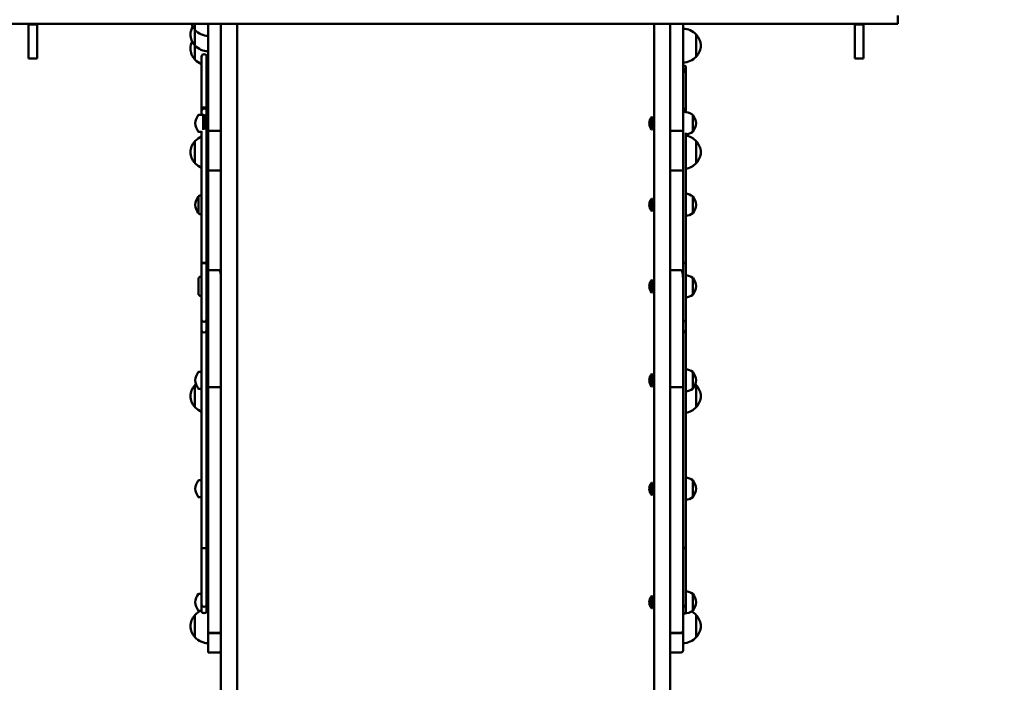
# Model space of a CAD drawing. Units: millimetres. Extents: x 5158 to 17223, y 4054 to 15051.
# Drawn here: x 8983 to 10140, y 8534 to 9313 of the extents above; entities that cross this region are included whole.
import ezdxf

# ---------------------------------------------------------------- set-up
doc = ezdxf.new("R2010")
doc.units = ezdxf.units.MM
doc.header["$LTSCALE"] = 55
doc.layers.add('Widoczne (ISO)', color=7, linetype='Continuous', lineweight=50)
doc.layers.add('Wymiar (ISO)', color=7, linetype='Continuous', lineweight=25)
doc.styles.add('Tekst notatki (ISO)', font='tahoma.ttf')
doc.dimstyles.new('Domyślne (ISO)', dxfattribs={"dimscale": 55, "dimtxt": 3.5, "dimasz": 2.5, "dimexe": 3.175, "dimexo": 0, "dimgap": 0.762, "dimtad": 1, "dimrnd": 1e-08, "dimzin": 0, "dimtxsty": 'Tekst notatki (ISO)', "dimcen": 0.09, "dimdle": 10, "dimclrd": 256, "dimclre": 256, "dimclrt": 256, "dimazin": 0, "dimtfac": 1.001486, "dimtmove": 0, "dimatfit": 3, "dimfxl": 0, "dimtolj": 1, "dimtzin": 0, "dimlwd": -1, "dimlwe": -1, "dimarcsym": 0})

# ---------------------------------------------------------------- blocks, each defined once
blk = doc.blocks.new('*D5')
at = {"layer": 'Defpoints', "color": 0}
for p in [(17223, 9590.7), (5969.4, 9460.2), (5969.4, 4228.6)]:
    blk.add_point(p, dxfattribs=at)
at = {"layer": 'Wymiar (ISO)'}
for p, q in [((17223, 9590.7), (17223, 4054)), ((5969.4, 9460.2), (5969.4, 4054)), ((17085.5, 4228.6), (6106.9, 4228.6))]:
    blk.add_line(p, q, dxfattribs=at)
for points in [[(6106.9, 4251.5), (6106.9, 4205.7), (5969.4, 4228.6)], [(17085.5, 4251.5), (17085.5, 4205.7), (17223, 4228.6)]]:
    blk.add_solid(points, dxfattribs=at)
at = {"layer": 'Wymiar (ISO)', "insert": (11252.8, 4471), "char_height": 192.5, "attachment_point": 1, "style": 'Tekst notatki (ISO)'}
blk.add_mtext('\\A1;11254', dxfattribs=at)
blk = doc.blocks.new('*D6')
at = {"layer": 'Defpoints', "color": 0}
for p in [(5403.4, 15051.5), (9484.6, 15051.5), (9219.6, 4994.9)]:
    blk.add_point(p, dxfattribs=at)
at = {"layer": 'Wymiar (ISO)'}
for p, q in [((9484.6, 15051.5), (5228.8, 15051.5)), ((5403.4, 5132.4), (5403.4, 14914)), ((9219.6, 4994.9), (5228.8, 4994.9))]:
    blk.add_line(p, q, dxfattribs=at)
for points in [[(5380.5, 14914), (5426.3, 14914), (5403.4, 15051.5)], [(5380.5, 5132.4), (5426.3, 5132.4), (5403.4, 4994.9)]]:
    blk.add_solid(points, dxfattribs=at)
at = {"layer": 'Wymiar (ISO)', "insert": (5161.1, 9681.2), "char_height": 192.5, "attachment_point": 1, "rotation": 90, "style": 'Tekst notatki (ISO)'}
blk.add_mtext('\\A1;10057', dxfattribs=at)

msp = doc.modelspace()

# ---------------------------------------------------------------- linework, layer by layer
at = {"layer": 'Widoczne (ISO)'}
for p, q in [((10015.1, 9308.3), (10015.1, 9318.3)), ((9995.1, 9308.3), (8973.1, 9308.3)), ((8993.6, 9307.8), (8993.6, 9308.3)), ((9003.6, 9307.8), (8993.6, 9307.8)), ((8993.6, 9287.8), (8993.6, 9307.8)), ((9003.6, 9308.3), (9003.6, 9307.8)), ((9003.6, 9307.8), (9003.6, 9287.8)), ((9189.1, 9308.3), (9189.1, 9301.3)), ((9204.6, 9182.6), (9204.6, 9308.3)), ((9219.6, 9291.7), (9219.6, 9308.3)), ((9238.6, 9254.9), (9238.6, 9308.3)), ((9728.6, 9254.9), (9728.6, 9308.3)), ((9747.6, 9300.5), (9747.6, 9308.3)), ((9762.6, 9182.7), (9762.6, 9308.3)), ((9964.6, 9307.8), (9964.6, 9308.3)), ((9974.6, 9307.8), (9964.6, 9307.8)), ((9964.6, 9287.8), (9964.6, 9307.8)), ((9974.6, 9308.3), (9974.6, 9307.8)), ((9974.6, 9307.8), (9974.6, 9287.8)), ((10015.1, 9308.3), (9995.1, 9308.3)), ((9189.1, 9301.3), (9189.1, 9283)), ((9219.6, 9182.7), (9219.6, 9291.7)), ((9747.6, 9182.6), (9747.6, 9300.5)), ((9778.1, 9269.8), (9778.1, 9295.8)), ((8993.6, 9287.8), (8993.6, 9267.8)), ((9003.6, 9267.8), (9003.6, 9287.8)), ((9189.1, 9283), (9189.1, 9266.3)), ((9964.6, 9287.8), (9964.6, 9267.8)), ((9974.6, 9267.8), (9974.6, 9287.8)), ((9196.8, 9269.7), (9196.8, 9208.1)), ((9202.8, 9208.1), (9202.8, 9269.7)), ((8993.6, 9267.8), (9003.6, 9267.8)), ((9765.8, 9253), (9765.8, 9258.2)), ((9974.6, 9267.8), (9964.6, 9267.8)), ((9238.6, 9254.9), (9238.6, 8988.7)), ((9728.6, 9254.9), (9728.6, 8988.7)), ((9765.8, 9250.4), (9765.8, 9253)), ((9765.8, 9205.9), (9765.8, 9250.4)), ((9198.9, 9201.5), (9193.6, 9201.5)), ((9196.8, 9208.1), (9196.8, 9205.9)), ((9196.8, 9205.9), (9196.8, 9201.5)), ((9198.9, 9201.5), (9198.9, 9183.7)), ((9201.1, 9200.5), (9198.9, 9201.5)), ((9201.1, 9200.5), (9201.1, 9184.2)), ((9202.8, 9205.9), (9202.8, 9208.1)), ((9202.8, 9027.3), (9202.8, 9205.9)), ((9765.8, 9204.7), (9765.8, 9205.9)), ((9774.1, 9181.5), (9774.1, 9201.5)), ((9725.7, 9184.4), (9725.7, 9198.6)), ((9725.7, 9198.6), (9726.6, 9198.6)), ((9726.6, 9184.4), (9726.6, 9198.6)), ((9726.6, 9194.7), (9728.6, 9194.7)), ((9726.6, 9188.2), (9728.6, 9188.2)), ((9196.8, 9181.5), (9193.6, 9181.5)), ((9196.8, 9182.1), (9196.8, 9027.3)), ((9204.6, 9182.6), (9217.6, 9182.6)), ((9204.6, 9182.6), (9204.6, 9136.1)), ((9219.6, 9182.7), (9219.6, 9136.4)), ((9725.7, 9184.4), (9726.6, 9184.4)), ((9747.6, 9182.6), (9760.6, 9182.6)), ((9747.6, 9182.6), (9747.6, 9136.1)), ((9762.6, 9182.7), (9762.6, 9136.4)), ((9765.8, 9027.3), (9765.8, 9180.1)), ((9189.1, 9170.6), (9189.1, 9144.6)), ((9778.1, 9144.6), (9778.1, 9170.6)), ((9204.6, 9136.1), (9217.6, 9136.1)), ((9204.6, 9136.1), (9204.6, 9018.8)), ((9219.6, 9136.4), (9219.6, 9009)), ((9747.6, 9136.1), (9760.6, 9136.1)), ((9747.6, 9136.1), (9747.6, 9018.8)), ((9762.6, 9136.4), (9762.6, 9009)), ((9193.1, 9105.7), (9193.1, 9085.7)), ((9725.7, 9088.6), (9725.7, 9102.8)), ((9725.7, 9102.8), (9726.6, 9102.8)), ((9726.6, 9088.6), (9726.6, 9102.8)), ((9726.6, 9098.9), (9728.6, 9098.9)), ((9774.1, 9085.7), (9774.1, 9105.7)), ((9725.7, 9088.6), (9726.6, 9088.6)), ((9726.6, 9092.5), (9728.6, 9092.5)), ((9196.8, 9027.3), (9196.8, 8961)), ((9202.8, 8961), (9202.8, 9027.3)), ((9765.8, 8961), (9765.8, 9027.3)), ((9204.6, 9018.8), (9217.6, 9018.8)), ((9204.6, 9018.8), (9204.6, 8932.7)), ((9747.6, 9018.8), (9760.6, 9018.8)), ((9747.6, 9018.8), (9747.6, 8932.7)), ((9193.1, 9009.9), (9193.1, 8989.9)), ((9219.6, 8932.7), (9219.6, 9009)), ((9725.7, 8992.8), (9725.7, 9007)), ((9725.7, 9007), (9726.6, 9007)), ((9726.6, 8992.8), (9726.6, 9007)), ((9726.6, 9003.2), (9728.6, 9003.2)), ((9762.6, 8932.7), (9762.6, 9009)), ((9774.1, 8989.9), (9774.1, 9009.9)), ((9725.7, 8992.8), (9726.6, 8992.8)), ((9726.6, 8996.7), (9728.6, 8996.7)), ((9238.6, 8988.7), (9238.6, 8753.1)), ((9728.6, 8988.7), (9728.6, 8753.1)), ((9196.8, 8961), (9196.8, 8948.6)), ((9202.8, 8961), (9202.8, 8948.6)), ((9765.8, 8961), (9765.8, 8948.6)), ((9196.8, 8948.6), (9196.8, 8693.6)), ((9202.8, 8693.6), (9202.8, 8948.6)), ((9765.8, 8693.6), (9765.8, 8948.6)), ((9204.6, 8881.4), (9204.6, 8932.7)), ((9219.6, 8932.7), (9219.6, 8881.4)), ((9747.6, 8881.4), (9747.6, 8932.7)), ((9762.6, 8932.7), (9762.6, 8881.4)), ((9196.8, 8899.4), (9193.6, 8899.4)), ((9774.1, 8879.4), (9774.1, 8899.4)), ((9725.7, 8882.3), (9725.7, 8896.5)), ((9725.7, 8896.5), (9726.6, 8896.5)), ((9726.6, 8882.3), (9726.6, 8896.5)), ((9726.6, 8892.7), (9728.6, 8892.7)), ((9189.1, 8883.8), (9189.1, 8857.8)), ((9196.8, 8879.4), (9193.6, 8879.4)), ((9204.6, 8778.7), (9204.6, 8881.4)), ((9204.6, 8881.4), (9219.6, 8881.4)), ((9219.6, 8881.4), (9219.6, 8778.7)), ((9725.7, 8882.3), (9726.6, 8882.3)), ((9726.6, 8886.2), (9728.6, 8886.2)), ((9747.6, 8778.7), (9747.6, 8881.4)), ((9747.6, 8881.4), (9762.6, 8881.4)), ((9762.6, 8881.4), (9762.6, 8778.7)), ((9778.1, 8857.8), (9778.1, 8883.8)), ((9196.8, 8771.9), (9193.6, 8771.9)), ((9204.6, 8725.6), (9204.6, 8778.7)), ((9219.6, 8778.7), (9219.6, 8725.6)), ((9747.6, 8725.6), (9747.6, 8778.7)), ((9762.6, 8778.7), (9762.6, 8725.6)), ((9774.1, 8751.9), (9774.1, 8771.9)), ((9725.7, 8754.8), (9725.7, 8769)), ((9725.7, 8769), (9726.6, 8769)), ((9726.6, 8754.8), (9726.6, 8769)), ((9726.6, 8765.2), (9728.6, 8765.2)), ((9196.8, 8751.9), (9193.6, 8751.9)), ((9238.6, 8753.1), (9238.6, 7703.8)), ((9725.7, 8754.8), (9726.6, 8754.8)), ((9726.6, 8758.7), (9728.6, 8758.7)), ((9728.6, 8753.1), (9728.6, 7703.8)), ((9204.6, 8725.6), (9204.6, 8592.4)), ((9219.6, 8595.5), (9219.6, 8725.6)), ((9747.6, 8725.6), (9747.6, 8592.4)), ((9762.6, 8595.5), (9762.6, 8725.6)), ((9196.8, 8693.6), (9196.8, 8667.1)), ((9202.8, 8667.1), (9202.8, 8693.6)), ((9765.8, 8667.1), (9765.8, 8693.6)), ((9196.8, 8667.1), (9196.8, 8625.7)), ((9202.8, 8625.7), (9202.8, 8667.1)), ((9765.8, 8625.7), (9765.8, 8667.1)), ((9196.8, 8638.5), (9193.6, 8638.5)), ((9725.7, 8621.4), (9725.7, 8635.6)), ((9725.7, 8635.6), (9726.6, 8635.6)), ((9726.6, 8621.4), (9726.6, 8635.6)), ((9726.6, 8631.7), (9728.6, 8631.7)), ((9774.1, 8618.5), (9774.1, 8638.5)), ((9196.8, 8625.7), (9196.8, 8617.3)), ((9202.8, 8617.3), (9202.8, 8625.7)), ((9725.7, 8621.4), (9726.6, 8621.4)), ((9726.6, 8625.3), (9728.6, 8625.3)), ((9765.8, 8617.3), (9765.8, 8625.7)), ((9189.1, 8613.5), (9189.1, 8587.5)), ((9196.8, 8618.5), (9193.6, 8618.5)), ((9778.1, 8587.5), (9778.1, 8613.5)), ((9204.6, 8592.4), (9217.6, 8592.4)), ((9204.6, 8592.4), (9204.6, 8592.1)), ((9204.6, 8574), (9204.6, 8592.1)), ((9204.6, 8592.1), (9217.6, 8592.1)), ((9219.6, 8595.5), (9219.6, 8594.1)), ((9219.6, 8594.1), (9219.6, 7703.8)), ((9747.6, 8592.4), (9760.6, 8592.4)), ((9747.6, 8592.4), (9747.6, 8592.1)), ((9747.6, 8592.1), (9747.6, 7703.8)), ((9747.6, 8592.1), (9760.6, 8592.1)), ((9762.6, 8595.5), (9762.6, 8594.1)), ((9762.6, 8575.8), (9762.6, 8594.1)), ((9204.6, 8574), (9204.6, 8569.6)), ((9762.6, 8575.8), (9762.6, 8571.6)), ((9204.6, 8569.6), (9217.6, 8569.6)), ((9747.6, 8569.6), (9760.6, 8569.6))]:
    msp.add_line(p, q, dxfattribs=at)
for centre, radius, start, end in [((9204.6, 9294.8), 21, 150.4028, 176.7065), ((9204.6, 9315.5), 21, 200.0699, 221.3246), ((9762, 9280.8), 22, 42.9566, 88.4343), ((9204.6, 9297.2), 21, 183.2935, 221.3246), ((9189.6, 9302.3), 1, 221.3246, 243.5321), ((9205.2, 9316.3), 22, 222.9566, 268.4343), ((9777.7, 9294.8), 1, 41.3246, 63.5321), ((9762.6, 9281.6), 21, 3.2935, 41.3246), ((9204.6, 9278.1), 21, 152.9778, 176.7065), ((9189.6, 9284), 1, 221.3246, 243.5321), ((9205.2, 9298), 22, 222.9566, 268.4343), ((9762.6, 9284), 21, 318.6754, 356.7065), ((9204.6, 9280.5), 21, 183.2935, 221.3246), ((9199.8, 9269.7), 3, 0, 180), ((9762, 9284.8), 22, 271.5657, 317.0434), ((9777.7, 9270.8), 1, 296.4679, 318.6754), ((9189.6, 9267.3), 1, 221.3246, 243.5321), ((9205.2, 9281.3), 22, 222.9566, 247.4546), ((9205.2, 9281.3), 22, 263.645, 268.4343), ((9762.8, 9253), 3, 0, 93.1715), ((9762.8, 9250.4), 3, 0, 93.1715), ((9210, 9188.9), 21, 144.7658, 173.0573), ((9193.6, 9200.5), 1, 90, 144.7658), ((9762.2, 9183), 22, 57.2177, 88.9273), ((9773.6, 9200.5), 1, 35.2342, 60), ((9757.3, 9188.9), 21, 6.9427, 35.2342), ((9210, 9194), 21, 186.9427, 215.2342), ((9733.7, 9191.5), 10.7, 138.4287, 221.5713), ((9757.3, 9194), 21, 324.7658, 353.0573), ((9205.2, 9155.6), 22, 112.5454, 137.0434), ((9193.6, 9182.5), 1, 215.2342, 270), ((9205.2, 9155.6), 22, 91.5657, 96.355), ((9762.2, 9200), 22, 279.3595, 302.7823), ((9762, 9155.6), 22, 42.9566, 80.1405), ((9773.6, 9182.5), 1, 300, 324.7658), ((9204.6, 9156.4), 21, 138.6754, 176.7065), ((9189.6, 9169.6), 1, 116.4679, 138.6754), ((9777.7, 9169.6), 1, 41.3246, 63.5321), ((9762.6, 9156.4), 21, 3.2935, 41.3246), ((9204.6, 9158.8), 21, 183.2935, 221.3246), ((9762.6, 9158.8), 21, 318.6754, 356.7065), ((9189.6, 9145.6), 1, 221.3246, 243.5321), ((9205.2, 9159.6), 22, 222.9566, 247.4546), ((9762, 9159.6), 22, 279.8595, 317.0434), ((9777.7, 9145.6), 1, 296.4679, 318.6754), ((9205.2, 9159.6), 22, 263.645, 268.4343), ((9205, 9087.2), 22, 112.0128, 122.7823), ((9205, 9087.2), 22, 91.0727, 95.8593), ((9762.2, 9087.2), 22, 57.2177, 80.6405), ((9210, 9093.2), 21, 144.7658, 173.0573), ((9210, 9098.2), 21, 186.9427, 215.2342), ((9193.6, 9104.7), 1, 120, 144.7658), ((9733.7, 9095.7), 10.7, 138.4287, 221.5713), ((9773.6, 9104.7), 1, 35.2342, 60), ((9757.3, 9093.2), 21, 6.9427, 35.2342), ((9757.3, 9098.2), 21, 324.7658, 353.0573), ((9193.6, 9086.7), 1, 215.2342, 240), ((9205, 9104.2), 22, 237.2177, 247.9872), ((9762.2, 9104.2), 22, 279.3595, 302.7823), ((9773.6, 9086.7), 1, 300, 324.7658), ((9205, 9104.2), 22, 264.1407, 268.9273), ((9205, 8991.4), 22, 112.0128, 122.7823), ((9205, 8991.4), 22, 91.0727, 95.8593), ((9733.7, 8999.9), 10.7, 138.4287, 221.5713), ((9762.2, 8991.4), 22, 57.2177, 80.6405), ((9773.6, 9008.9), 1, 35.2342, 60), ((9757.3, 8997.4), 21, 6.9427, 35.2342), ((9773.6, 8990.9), 1, 300, 324.7658), ((9757.3, 9002.5), 21, 324.7658, 353.0573), ((9205, 9008.4), 22, 237.2177, 247.9872), ((9205, 9008.4), 22, 264.1407, 268.9273), ((9762.2, 9008.4), 22, 279.3595, 302.7823), ((9210, 8886.9), 21, 144.7658, 173.0573), ((9193.6, 8898.4), 1, 90, 144.7658), ((9762.2, 8880.9), 22, 57.2177, 80.6405), ((9773.6, 8898.4), 1, 35.2342, 60), ((9757.3, 8886.9), 21, 6.9427, 35.2342), ((9210, 8892), 21, 186.9427, 215.2342), ((9205.2, 8868.8), 22, 91.5657, 96.355), ((9733.7, 8889.4), 10.7, 138.4287, 221.5713), ((9757.3, 8892), 21, 324.7658, 353.0573), ((9204.6, 8869.6), 21, 138.6754, 176.7065), ((9189.6, 8882.8), 1, 116.4679, 138.6754), ((9205.2, 8868.8), 22, 133.0906, 137.0434), ((9193.6, 8880.4), 1, 215.2342, 270), ((9762.2, 8897.9), 22, 279.3595, 302.7823), ((9773.6, 8880.4), 1, 300, 324.7658), ((9762, 8868.8), 22, 42.9566, 46.9094), ((9777.7, 8882.8), 1, 41.3246, 63.5321), ((9762.6, 8869.6), 21, 3.2935, 41.3246), ((9204.6, 8872), 21, 183.2935, 221.3246), ((9762.6, 8872), 21, 318.6754, 356.7065), ((9189.6, 8858.8), 1, 221.3246, 243.5321), ((9205.2, 8872.8), 22, 222.9566, 247.4546), ((9762, 8872.8), 22, 279.8595, 317.0434), ((9777.7, 8858.8), 1, 296.4679, 318.6754), ((9205.2, 8872.8), 22, 263.645, 268.4343), ((9210, 8759.4), 21, 144.7658, 173.0573), ((9193.6, 8770.9), 1, 90, 144.7658), ((9762.2, 8753.4), 22, 57.2177, 80.6405), ((9773.6, 8770.9), 1, 35.2342, 60), ((9757.3, 8759.4), 21, 6.9427, 35.2342), ((9210, 8764.5), 21, 186.9427, 215.2342), ((9733.7, 8761.9), 10.7, 138.4287, 221.5713), ((9757.3, 8764.5), 21, 324.7658, 353.0573), ((9193.6, 8752.9), 1, 215.2342, 270), ((9762.2, 8770.4), 22, 279.3595, 302.7823), ((9773.6, 8752.9), 1, 300, 324.7658), ((9210, 8626), 21, 144.7658, 173.0573), ((9193.6, 8637.5), 1, 90, 144.7658), ((9733.7, 8628.5), 10.7, 138.4287, 221.5713), ((9762.2, 8620), 22, 57.2177, 80.6405), ((9773.6, 8637.5), 1, 35.2342, 60), ((9757.3, 8626), 21, 6.9427, 35.2342), ((9210, 8631), 21, 186.9427, 215.2342), ((9205.2, 8598.5), 22, 91.5657, 96.355), ((9757.3, 8631), 21, 324.7658, 353.0573), ((9204.6, 8599.2), 21, 138.6754, 176.7065), ((9189.6, 8612.5), 1, 116.4679, 138.6754), ((9205.2, 8598.5), 22, 114.4122, 137.0434), ((9193.6, 8619.5), 1, 215.2342, 270), ((9762.2, 8637), 22, 275.5699, 302.7823), ((9762, 8598.5), 22, 42.9566, 60.8436), ((9773.6, 8619.5), 1, 300, 324.7658), ((9777.7, 8612.5), 1, 41.3246, 63.5321), ((9762.6, 8599.2), 21, 3.2935, 41.3246), ((9204.6, 8601.7), 21, 183.2935, 221.3246), ((9762.6, 8601.7), 21, 318.6754, 356.7065), ((9189.6, 8588.5), 1, 221.3246, 243.5321), ((9205.2, 8602.4), 22, 222.9566, 268.4343), ((9217.6, 8594.1), 2, 270, 0), ((9760.6, 8594.1), 2, 270, 0), ((9762, 8602.4), 22, 271.5657, 317.0434), ((9777.7, 8588.5), 1, 296.4679, 318.6754), ((9217.6, 8571.6), 2, 270, 0), ((9760.6, 8571.6), 2, 270, 0)]:
    msp.add_arc(centre, radius, start, end, dxfattribs=at)
for centre, major_axis, ratio, start_param, end_param in [((9762.8, 9258.2), (3, 0), 0.319343, 0, 1.62615), ((9199.8, 9208.1), (3, 0), 0.650074, 5.821035, 9.886929), ((9199.8, 9205.9), (-3, 0), 0.977063, 3.141593, 6.283185), ((9762.8, 9205.9), (3, 0), 0.977063, 0, 1.62615), ((9762.8, 9027.3), (3, 0), 0.03985, 4.657036, 7.909335), ((9199.8, 8961), (-3, 0), 0.962689, 0, 3.141593), ((9199.8, 8961), (3, 0), 0.962689, 3.141593, 6.283185), ((9762.8, 8961), (3, 0), 0.962689, 4.657036, 6.283185), ((9762.8, 8961), (3, 0), 0.962689, 4.657036, 6.283185), ((9199.8, 8948.6), (-3, 0), 0.962689, 0, 3.141593), ((9199.8, 8948.6), (-3, 0), 0.962689, 0, 3.141593), ((9762.8, 8948.6), (3, 0), 0.962689, 4.657036, 6.283185), ((9762.8, 8948.6), (3, 0), 0.962689, 4.657036, 6.283185), ((9199.8, 8693.6), (-3, 0), 0.547741, 0, 3.141593), ((9762.8, 8693.6), (3, 0), 0.547741, 4.657036, 6.283185), ((9199.8, 8625.7), (3, 0), 0.815279, 3.141593, 6.283185), ((9762.8, 8625.7), (3, 0), 0.815279, 4.657036, 6.283185), ((9199.8, 8617.3), (3, 0), 0.497564, 3.141593, 6.283185), ((9762.8, 8617.3), (3, 0), 0.859528, 4.657036, 6.283185)]:
    msp.add_ellipse(centre, major_axis=major_axis, ratio=ratio, start_param=start_param, end_param=end_param, dxfattribs=at)
msp.add_ellipse((9199.8, 9027.3), major_axis=(-3, 0), ratio=0.03985, dxfattribs=at)
for points, knots in [([(9219.6, 9182.7), (9219.6, 9182.7), (9219.6, 9182.7), (9219.6, 9182.7), (9219.6, 9182.7), (9219.4, 9182.7), (9219.2, 9182.7), (9218.8, 9182.6), (9218.6, 9182.6), (9218.1, 9182.6), (9217.9, 9182.6), (9217.6, 9182.6)], [-0.0006415, -0.0006415, -0.0006415, -0.0006415, 0, 0, 0.0801544, 0.0801544, 0.1582891, 0.1582891, 0.2364148, 0.2364148, 0.314536, 0.314536, 0.314536, 0.314536]), ([(9762.6, 9182.7), (9762.6, 9182.7), (9762.6, 9182.7), (9762.6, 9182.7), (9762.6, 9182.7), (9762.4, 9182.7), (9762.2, 9182.7), (9761.8, 9182.6), (9761.6, 9182.6), (9761.1, 9182.6), (9760.9, 9182.6), (9760.6, 9182.6)], [-0.0006415, -0.0006415, -0.0006415, -0.0006415, 0, 0, 0.0801544, 0.0801544, 0.1582891, 0.1582891, 0.2364148, 0.2364148, 0.314536, 0.314536, 0.314536, 0.314536]), ([(9219.6, 9136.4), (9219.6, 9136.4), (9219.6, 9136.4), (9219.6, 9136.3), (9219.6, 9136.3), (9219.4, 9136.2), (9219.2, 9136.2), (9218.8, 9136.2), (9218.6, 9136.1), (9218.1, 9136.1), (9217.9, 9136.1), (9217.6, 9136.1)], [-0.0006337, -0.0006337, -0.0006337, -0.0006337, 0, 0, 0.0803585, 0.0803585, 0.1585418, 0.1585418, 0.236641, 0.236641, 0.3146974, 0.3146974, 0.3146974, 0.3146974]), ([(9762.6, 9136.4), (9762.6, 9136.4), (9762.6, 9136.4), (9762.6, 9136.3), (9762.6, 9136.3), (9762.4, 9136.2), (9762.2, 9136.2), (9761.8, 9136.2), (9761.6, 9136.1), (9761.1, 9136.1), (9760.9, 9136.1), (9760.6, 9136.1)], [-0.0006337, -0.0006337, -0.0006337, -0.0006337, 0, 0, 0.0803585, 0.0803585, 0.1585418, 0.1585418, 0.236641, 0.236641, 0.3146974, 0.3146974, 0.3146974, 0.3146974]), ([(9217.6, 9018.8), (9217.6, 9018.8), (9217.6, 9018.8), (9217.7, 9018.8), (9217.7, 9018.8), (9217.8, 9018.8), (9217.9, 9018.7), (9218, 9018.6), (9218.1, 9018.5), (9218.4, 9018.1), (9218.5, 9017.7), (9219.2, 9015.5), (9219.6, 9012.3), (9219.6, 9009)], [3.309561, 3.309561, 3.309561, 3.309561, 3.316218, 3.316218, 3.336145, 3.336145, 3.366997, 3.366997, 3.434972, 3.434972, 3.653437, 3.653437, 4.866227, 4.866227, 4.866227, 4.866227]), ([(9760.6, 9018.8), (9760.6, 9018.8), (9760.6, 9018.8), (9760.7, 9018.8), (9760.7, 9018.8), (9760.8, 9018.8), (9760.9, 9018.7), (9761, 9018.6), (9761.1, 9018.5), (9761.4, 9018.1), (9761.5, 9017.7), (9762.2, 9015.5), (9762.6, 9012.3), (9762.6, 9009)], [3.309561, 3.309561, 3.309561, 3.309561, 3.316218, 3.316218, 3.336145, 3.336145, 3.366997, 3.366997, 3.434972, 3.434972, 3.653437, 3.653437, 4.866227, 4.866227, 4.866227, 4.866227]), ([(9219.6, 8595.5), (9219.6, 8594.7), (9219.4, 8593.9), (9218.9, 8593.1), (9218.7, 8592.8), (9218.4, 8592.6), (9218.2, 8592.5), (9218, 8592.4), (9217.9, 8592.4), (9217.8, 8592.4), (9217.7, 8592.4), (9217.7, 8592.4), (9217.7, 8592.4), (9217.6, 8592.4), (9217.6, 8592.4), (9217.6, 8592.4)], [9.671413, 9.671413, 9.671413, 9.671413, 10.998144, 10.998144, 11.655193, 11.655193, 11.927833, 11.927833, 12.055146, 12.055146, 12.08942, 12.08942, 12.110571, 12.110571, 12.118161, 12.118161, 12.118161, 12.118161]), ([(9762.6, 8595.5), (9762.6, 8594.7), (9762.4, 8593.9), (9761.9, 8593.1), (9761.7, 8592.8), (9761.4, 8592.6), (9761.2, 8592.5), (9761, 8592.4), (9760.9, 8592.4), (9760.8, 8592.4), (9760.7, 8592.4), (9760.7, 8592.4), (9760.7, 8592.4), (9760.6, 8592.4), (9760.6, 8592.4), (9760.6, 8592.4)], [9.671413, 9.671413, 9.671413, 9.671413, 10.998144, 10.998144, 11.655193, 11.655193, 11.927833, 11.927833, 12.055146, 12.055146, 12.08942, 12.08942, 12.110571, 12.110571, 12.118161, 12.118161, 12.118161, 12.118161])]:
    msp.add_open_spline(points, degree=3, knots=knots, dxfattribs=at)

# ---------------------------------------------------------------- dimensions: what is measured, and where the dimension line sits
at = {"layer": 'Wymiar (ISO)'}
for base, p1, p2, angle, picture, middle in [((5403.4, 15051.5), (9219.6, 4994.9), (9484.6, 15051.5), 90, '*D6', (5403.4, 10023.2)), ((5969.4, 4228.6), (17223, 9590.7), (5969.4, 9460.2), 180, '*D5', (11596.2, 4228.6))]:
    dim = msp.add_linear_dim(base=base, p1=p1, p2=p2, angle=angle, dimstyle='Domyślne (ISO)', override={"dimdec": 0, "dimtp": 0, "dimtm": 0, "dimtdec": 2, "dimtofl": 0, "dimatfit": 1}, dxfattribs=at)
    dim.commit()
    dim.dimension.update_dxf_attribs({"geometry": picture, "text_midpoint": middle, "dimtype": 160})

doc.saveas('drawing.dxf')
